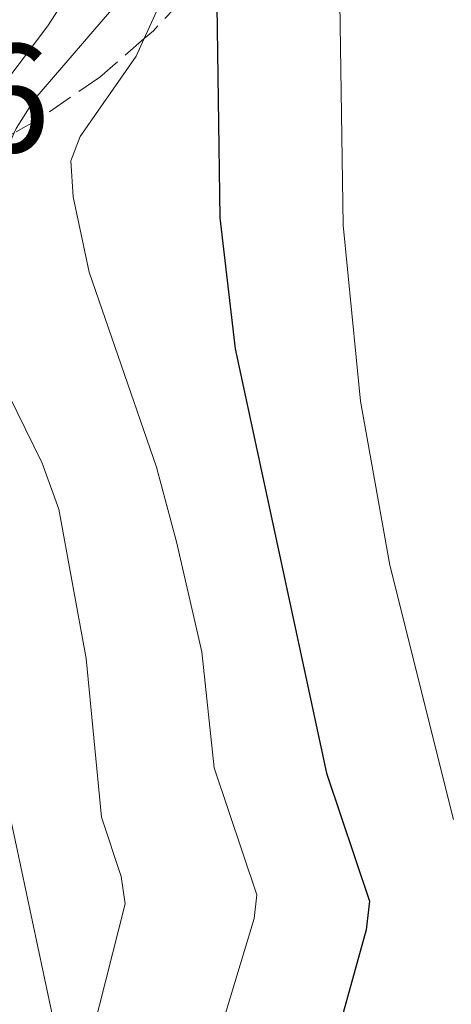
# Model space of a CAD drawing. Units: metres. Extents: x 668339 to 671798, y 4751316 to 4753713.
# Drawn here: x 669697 to 669725, y 4753182 to 4753246 of the extents above; entities that cross this region are included whole.
import ezdxf

# ---------------------------------------------------------------- set-up
doc = ezdxf.new("R2010")
doc.units = ezdxf.units.M
doc.header["$MEASUREMENT"] = 0
doc.linetypes.add('DGN Style 3', pattern=[2.307223, 1.648017, -0.659207])
for name, color, linetype, lineweight in [('Arbolado forestal CxS', 92, 'Continuous', 0), ('Curva de nivel maestra', 30, 'Continuous', 30), ('Curva de nivel normal', 30, 'Continuous', 0), ('Roquedo CxS', 135, 'Continuous', 0), ('Rótulo de punto de cota en construcción', 7, 'Continuous', 0), ('Talud superficial', 30, 'DGN Style 3', 0)]:
    doc.layers.add(name, color=color, linetype=linetype, lineweight=lineweight)
doc.styles.add('Style-Arial', font='txt')

# ---------------------------------------------------------------- blocks, each defined once
blk = doc.blocks.new('*U9')
at = {"layer": 'Arbolado forestal CxS', "color": 92, "linetype": 'Continuous', "lineweight": 0}
blk.add_polyline3d([(669575.4149, 4752881.3893, 927.2194), (669607.7292, 4752933.2785, 928.2738), (669629.3457, 4752978.0347, 927.7205), (669643.9109, 4753027.7759, 932.7149), (669656.8041, 4753060.3445, 932.2775), (669679.0467, 4753105.7445, 932.1022), (669692.9689, 4753156.1121, 932.5941), (669698.9901, 4753180.3295, 937.4087), (669694.9237, 4753199.3295, 935.4345), (669687.0137, 4753220.8163, 934.7416), (669683.0125, 4753237.1469, 927.3293), (669690.0033, 4753243.8836, 927.4901), (669697.137, 4753252.3013, 927.8449), (669702.1306, 4753259.5777, 929.0489), (669703.4147, 4753265.8553, 929.4198), (669703.6569, 4753270.2156, 929.06), (669703.7827, 4753272.4792, 928.7583), (669704.8427, 4753273.2741, 929.387), (669710.0119, 4753291.375, 932.8602), (669702.1273, 4753317.8607, 932.0586), (669710.0124, 4753331.3854, 934.2691), (669713.4199, 4753373.679, 936.7451)], dxfattribs=at)

msp = doc.modelspace()

# ---------------------------------------------------------------- linework, layer by layer
at = {"layer": 'Arbolado forestal CxS', "color": 92, "linetype": 'Continuous', "lineweight": 0}
msp.add_polyline3d([(669683.0125, 4753237.1469, 927.3293), (669687.0137, 4753220.8163, 934.7416), (669694.9237, 4753199.3295, 935.4345), (669698.9901, 4753180.3295, 937.4087), (669692.9689, 4753156.1121, 932.5941), (669679.0467, 4753105.7445, 932.1022), (669656.8041, 4753060.3445, 932.2775), (669643.9109, 4753027.7759, 932.7149), (669629.3457, 4752978.0347, 927.7205), (669607.7292, 4752933.2785, 928.2738), (669575.4149, 4752881.3893, 927.2194), (669556.002, 4752861.4347, 924.7776), (669550.5037, 4752845.4811, 924.6417), (669550.7095, 4752830.2403, 922.1103), (669560.2741, 4752810.7425, 925.5382), (669561.1621, 4752794.7595, 925.9115), (669553.1741, 4752790.7637, 922.46), (669551.8417, 4752778.3329, 922.6276), (669554.5045, 4752763.2371, 922.3618), (669548.7357, 4752758.3541, 917.4535), (669542.9665, 4752730.3833, 916.8802), (669509.5711, 4752679.7815, 917.5364)], dxfattribs=at)
at = {"layer": 'Curva de nivel maestra', "color": 30, "linetype": 'Continuous', "lineweight": 30, "elevation": 950, "flags": 128}
msp.add_lwpolyline([(669725.08, 4753303.4801), (669722.53, 4753295.7101), (669721.57, 4753287.8501), (669721.5596, 4753284.853), (669721.53, 4753276.2701), (669721.2, 4753273.6601), (669720.2, 4753271.9301), (669717.52, 4753269.0301), (669716.17, 4753266.2201), (669714.91, 4753261.2101), (669712.13, 4753255.3001), (669709.86, 4753251.7401), (669709.6793, 4753250.0821), (669709.46, 4753248.0701), (669709.69, 4753232.7401), (669710.67, 4753224.2501), (669716.6, 4753196.7701), (669719.38, 4753188.4701), (669719.16, 4753186.6101), (669716.63, 4753177.5001)], dxfattribs=at)
at = {"layer": 'Curva de nivel normal', "color": 30, "linetype": 'Continuous', "lineweight": 0, "flags": 128}
for points, elevation in [([(669728.69, 4753319.34), (669724.27, 4753316.36), (669721.62, 4753313.28), (669719.38, 4753309.16), (669718.6, 4753305.47), (669718.903, 4753295.2903), (669719.35, 4753280.27), (669718.16, 4753273.62), (669704.7832, 4753244.3642), (669704.26, 4753243.22), (669700.62, 4753238.01), (669700.03, 4753236.45), (669700.18, 4753234.11), (669701.22, 4753229.22), (669705.57, 4753216.59), (669706.88, 4753211.75), (669708.51, 4753204.63), (669709.31, 4753197.12), (669712.08, 4753188.89), (669711.91, 4753187.35), (669708.84, 4753177.2)], 945), ([(669724.82, 4753193.77), (669720.7, 4753210.25), (669718.8, 4753220.87), (669717.67, 4753232.28), (669717.43, 4753248.12), (669720.4, 4753261.82), (669724.64, 4753275.09), (669728.16, 4753292.22)], 955), ([(669693.73, 4753171.76), (669693.44, 4753183.81), (669692.84, 4753191.52), (669692.59, 4753202.24), (669691.1, 4753208.97), (669685.78, 4753224.25), (669685.26, 4753227.27), (669685.66, 4753229.39), (669690.49, 4753234.57), (669691.4817, 4753235.8803), (669698.52, 4753245.18), (669710.6, 4753263.89)], 935), ([(669703.19, 4753246.86), (669697.68, 4753240.45), (669696.47, 4753238.53), (669696.3464, 4753238.2538), (669694.98, 4753235.2), (669693.05, 4753232.09), (669692.76, 4753230.41), (669694.86, 4753223.54), (669698.16, 4753216.85), (669699.24, 4753213.87), (669701.02, 4753204.19), (669702.01, 4753193.92), (669703.29, 4753190.07), (669703.54, 4753188.31), (669701.46, 4753180.12)], 940)]:
    msp.add_lwpolyline(points, dxfattribs=dict(at, elevation=elevation))
at = {"layer": 'Roquedo CxS', "color": 135, "linetype": 'Continuous', "lineweight": 0}
for points in [[(669683.0125, 4753237.1469, 927.3293), (669687.0137, 4753220.8163, 934.7416), (669694.9237, 4753199.3295, 935.4345), (669698.9901, 4753180.3295, 937.4087), (669692.9689, 4753156.1121, 932.5941), (669679.0467, 4753105.7445, 932.1022), (669656.8041, 4753060.3445, 932.2775), (669643.9109, 4753027.7759, 932.7149), (669629.3457, 4752978.0347, 927.7205), (669607.7292, 4752933.2785, 928.2738), (669575.4149, 4752881.3893, 927.2194), (669556.002, 4752861.4347, 924.7776), (669550.5037, 4752845.4811, 924.6417), (669550.7095, 4752830.2403, 922.1103), (669560.2741, 4752810.7425, 925.5382), (669561.1621, 4752794.7595, 925.9115), (669553.1741, 4752790.7637, 922.46), (669551.8417, 4752778.3329, 922.6276), (669554.5045, 4752763.2371, 922.3618), (669548.7357, 4752758.3541, 917.4535), (669542.9665, 4752730.3833, 916.8802), (669509.5711, 4752679.7815, 917.5364)], [(669694.9237, 4753199.3295, 935.4345), (669698.9901, 4753180.3295, 937.4087)]]:
    msp.add_polyline3d(points, dxfattribs=at)
at = {"layer": 'Talud superficial', "color": 30, "linetype": 'DGN Style 3', "lineweight": 0}
for points in [[(669707.25, 4753246.8601, 960.1717), (669705.37, 4753244.8701, 956.838), (669704.7832, 4753244.3642, 956.0906), (669701.89, 4753241.8701, 954.7179), (669697.92, 4753239.1301, 955.3671), (669696.3464, 4753238.2538, 953.8694), (669694.58, 4753237.2701, 951.5172), (669691.4817, 4753235.8803, 946.6448), (669691.08, 4753235.7001, 945.9982), (669687.41, 4753234.4101, 940.1356), (669682.75, 4753233.0201, 935.3618), (669681.7687, 4753232.7268, 934.9092), (669678.1, 4753231.6301, 932.883), (669685.95, 4753239.2401, 930.9537), (669689.64, 4753241.5401, 933.0446), (669692.76, 4753243.6101, 934.3926), (669695.88, 4753245.6901, 937.0791)], [(669707.25, 4753246.8601, 944.1752), (669705.37, 4753244.8701, 942.0472), (669704.7832, 4753244.3642, 941.4456), (669701.89, 4753241.8701, 939.2649), (669697.92, 4753239.1301, 936.8556), (669696.3464, 4753238.2538, 935.9778), (669694.58, 4753237.2701, 934.6023), (669691.4817, 4753235.8803, 932.3084), (669691.08, 4753235.7001, 932.1986), (669687.41, 4753234.4101, 930.7372), (669682.75, 4753233.0201, 929.0418), (669681.7687, 4753232.7268, 928.8319), (669678.1, 4753231.6301, 928.2527)]]:
    msp.add_polyline3d(points, dxfattribs=at)

# ---------------------------------------------------------------- block references
at = {"layer": 'Arbolado forestal CxS', "color": 92, "linetype": 'Continuous', "lineweight": 0}
msp.add_blockref('*U9', (0, 0), dxfattribs=at)

# ---------------------------------------------------------------- texts
at = {"layer": 'Rótulo de punto de cota en construcción', "color": 7, "linetype": 'Continuous', "lineweight": 0, "style": 'Style-Arial'}
msp.add_text('929,6', height=7, dxfattribs=at).set_placement((669674.8178, 4753236.9978))

doc.saveas('drawing.dxf')
